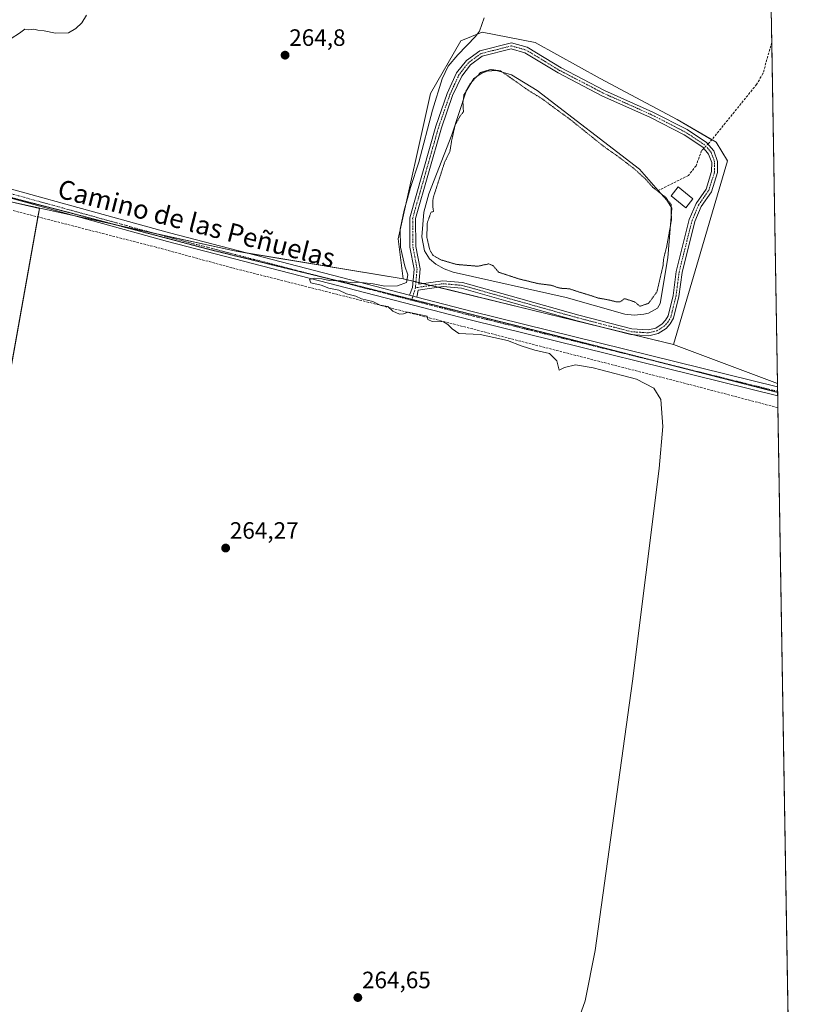
# Model space of a CAD drawing. Units: metres. Extents: x 615297 to 618778, y 4666920 to 4669290.
# Drawn here: x 618440 to 618778, y 4667741 to 4668158 of the extents above; entities that cross this region are included whole.
import ezdxf
from ezdxf.enums import TextEntityAlignment as Align

# ---------------------------------------------------------------- set-up
doc = ezdxf.new("R2010")
doc.units = ezdxf.units.M
doc.header["$MEASUREMENT"] = 0
for name, pattern in [('TRAZO_Y_PUNTO', [1, 0.5, -0.25, 0, -0.25]), ('TRAZOS2', [0.375, 0.25, -0.125]), ('TRAZOSX2', [1.5, 1, -0.5])]:
    doc.linetypes.add(name, pattern=pattern)
for name, color, linetype, lineweight in [('Camino', 19, 'Continuous', 0), ('Camino Cxs', 19, 'Continuous', 0), ('Camino eje', 39, 'TRAZO_Y_PUNTO', 13), ('Carátula', 7, 'Continuous', 5), ('Comarca CxS', 133, 'Continuous', 0), ('Comunidad Autónoma CxS', 142, 'Continuous', 0), ('Corriente artificial lineal', 5, 'TRAZOSX2', 13), ('Corriente artificial lineal oculto', 135, 'TRAZO_Y_PUNTO', 13), ('Cultivos herbáceos CxS', 92, 'Continuous', 0), ('Curva de nivel normal', 36, 'Continuous', 0), ('Curva de nivel normal depresión', 36, 'TRAZOS2', 0), ('Edificación ligera', 1, 'Continuous', 0), ('Edificación ligera Cxs', 1, 'Continuous', 0), ('Estanque', 2, 'Continuous', 0), ('Estanque Cxs', 2, 'Continuous', 0), ('Municipio CxS', 142, 'Continuous', 0), ('Pista no pavimentada', 254, 'Continuous', 13), ('Pista no pavimentada Cxs', 254, 'Continuous', 0), ('Pista pavimentada eje', 135, 'TRAZO_Y_PUNTO', 0), ('Provincia CxS', 1, 'Continuous', 0), ('Punto de cota en terreno', 7, 'Continuous', 0), ('Rótulo de punto de cota en terreno', 19, 'Continuous', 0), ('Suelo desnudo', 252, 'Continuous', 0), ('Suelo desnudo CxS', 43, 'Continuous', 0), ('Texto cartográfico', 19, 'Continuous', 0), ('Vía pecuaria eje', 92, 'TRAZOS2', 0)]:
    doc.layers.add(name, color=color, linetype=linetype, lineweight=lineweight)
doc.styles.add('Arial', font='txt', dxfattribs={"height": 0.2})

# ---------------------------------------------------------------- blocks, each defined once
blk = doc.blocks.new('*U150')
at = {"layer": 'Cultivos herbáceos CxS', "color": 92, "linetype": 'Continuous', "lineweight": 0}
blk.add_polyline3d([(618751.41, 4668572.33, 275.75), (618760.99, 4668003.54, 266.82), (618716.99, 4668020.04, 267.15), (618739.86, 4668097.81, 268.31), (618734.95, 4668105.73, 268.26), (618718.5, 4668115.35, 268.02), (618685.91, 4668132.73, 268.05), (618658.3, 4668147.93, 268.04), (618635.95, 4668152.28, 265.29), (618626.93, 4668148.71, 264.85), (618614.05, 4668126.36, 264.82), (618600.32, 4668064.82, 264.8), (618602.51, 4668047.94, 264.88), (618530.95, 4668059.71, 264.65), (618435.66, 4668080.65, 264.38), (618448.39, 4668077.7, 264.4), (618371.76, 4667649.07, 262.93)], dxfattribs=at)
blk = doc.blocks.new('*U155')
at = {"layer": 'Cultivos herbáceos CxS', "color": 92, "linetype": 'Continuous', "lineweight": 0}
blk.add_polyline3d([(618760.99, 4668003.54, 266.82), (618778.28, 4666976.73, 264.8), (618679.65, 4666975.09, 264.42), (618612.53, 4667281.3, 265.14), (618257.99, 4667212.51, 262.79), (618235.57, 4667187.62, 262.81), (618275.76, 4666968.39, 262.02), (617905.65, 4666962.25, 260.96), (617869.38, 4667124.12, 260.91), (618191.12, 4667191.85, 262.37), (618210.36, 4667220.45, 262.91), (618141.57, 4667585.57, 262.15), (618371.76, 4667649.07, 262.93), (618448.39, 4668077.7, 264.4), (618435.66, 4668080.65, 264.38), (618530.95, 4668059.71, 264.65), (618602.51, 4668047.94, 264.88), (618657.13, 4668034.63, 266.61), (618716.99, 4668020.04, 267.15), (618760.99, 4668003.54, 266.82)], close=True, dxfattribs=at)
blk = doc.blocks.new('*U159')
at = {"layer": 'Curva de nivel normal', "color": 36, "linetype": 'Continuous', "lineweight": 0}
for points in [[(618675.78, 4667731.41, 265), (618679.52, 4667742.25, 265), (618683.82, 4667763.45, 265), (618699.56, 4667877.6, 265), (618710.92, 4667967.58, 265), (618712.45, 4667985.44, 265), (618711.55, 4667996.74, 265), (618708.56, 4668001.58, 265), (618701.31, 4668005.4, 265), (618686.12, 4668009.3, 265), (618682.98, 4668010.17, 265), (618675.44, 4668011.41, 265), (618670.72, 4668010.38, 265), (618668.59, 4668009.22, 265), (618667.59, 4668013.11, 265), (618664.48, 4668016.34, 265), (618658.16, 4668017.68, 265), (618652.38, 4668019.5, 265), (618646.66, 4668021.77, 265), (618635.09, 4668024.36, 265), (618625.99, 4668024.71, 265), (618623.2, 4668026.72, 265), (618621.36, 4668028.54, 265), (618619.55, 4668029.74, 265), (618614.79, 4668029.81, 265), (618612.9, 4668030.7, 265), (618612.61, 4668032.13, 265), (618604.57, 4668033.74, 265), (618602.6, 4668033.06, 265), (618600.84, 4668032.95, 265), (618598.12, 4668034.17, 265), (618595.96, 4668036.11, 265), (618592.73, 4668036.74, 265), (618589.64, 4668038.36, 265), (618584.82, 4668039.46, 265), (618582.39, 4668040.57, 265), (618578.41, 4668041.59, 265), (618575.23, 4668043.05, 265), (618570.96, 4668043.93, 265), (618567.71, 4668045.21, 265), (618563.31, 4668046.17, 265), (618562.71, 4668047.64, 265), (618564.73, 4668048.15, 265), (618568.07, 4668047.83, 265), (618571.07, 4668047.24, 265), (618576.07, 4668047.01, 265), (618580.07, 4668046.29, 265), (618583.4, 4668046.5, 265), (618589.73, 4668045.84, 265), (618594.73, 4668044.83, 265), (618600.09, 4668044.93, 265), (618603.87, 4668046.4, 265), (618604.4, 4668049.59, 265), (618603.22, 4668053.25, 265), (618601.37, 4668061.34, 265), (618601.24, 4668068.91, 265), (618602.82, 4668077, 265), (618604.34, 4668081.92, 265), (618605.58, 4668086.59, 265), (618609.08, 4668097.25, 265), (618614.92, 4668119.25, 265), (618619.02, 4668132.59, 265), (618621.53, 4668137.89, 265), (618625.56, 4668142.7, 265), (618633.08, 4668150.5, 265), (618634.71, 4668152.7, 265), (618636.78, 4668158.35, 265)], [(618468.33, 4668159.59, 265), (618466.32, 4668156.25, 265), (618463.83, 4668153.86, 265), (618460.68, 4668152.09, 265), (618455.26, 4668151.84, 265), (618450.35, 4668152.87, 265), (618447.72, 4668153.24, 265), (618446.09, 4668153.61, 265), (618443.73, 4668153.31, 265), (618442.23, 4668153.63, 265), (618439.95, 4668151.97, 265), (618436.37, 4668149.59, 265), (618434.65, 4668146.11, 265), (618431.7, 4668143.21, 265), (618432.68, 4668145.92, 265), (618432.91, 4668148.67, 265), (618434.49, 4668153.93, 265), (618434.7, 4668157.57, 265), (618433.73, 4668159, 265)]]:
    blk.add_polyline3d(points, dxfattribs=at)
blk = doc.blocks.new('5PATER')
at = {"layer": 'Carátula', "linetype": 'Continuous', "lineweight": 5}
h = blk.add_hatch(color=250, dxfattribs=at)
edge = h.paths.add_edge_path()
edge.add_ellipse((0, 0.01), major_axis=(-1.33, -1.34), ratio=0.999422, start_angle=0, end_angle=360)
blk = doc.blocks.new('*U164')
at = {"layer": 'Camino Cxs', "color": 19, "linetype": 'Continuous', "lineweight": 0}
for points in [[(618608.29, 4668040.18, 265.17), (618605.14, 4668041, 265.14), (618606.39, 4668044.17, 265.11), (618607.09, 4668051.99, 265.64), (618605.34, 4668061.36, 266.14), (618605.21, 4668073.7, 266.04), (618616.3, 4668112.57, 265.79), (618621.09, 4668126.4, 266.1), (618625.09, 4668135.07, 266.03), (618629.22, 4668140.32, 266.2), (618634.88, 4668144.42, 266.62), (618648.28, 4668147.8, 267.93), (618655.01, 4668145.93, 268.05), (618669.3, 4668137.24, 268.02), (618687.73, 4668127.64, 268.06), (618708.23, 4668118.5, 268.06), (618722.71, 4668111.05, 268.01), (618730.97, 4668105.56, 268.17), (618734, 4668102.02, 268.31), (618735.62, 4668097.6, 268.27), (618735.59, 4668092.92, 268.22), (618733, 4668084.79, 268.03), (618728.69, 4668078.52, 267.44), (618725.98, 4668072.18, 267.21), (618720.55, 4668050.54, 266.95), (618719.26, 4668040.43, 267.26), (618716.97, 4668031.21, 267.01), (618715.6, 4668028.85, 266.85), (618713.77, 4668026.84, 266.82), (618710.4, 4668024.71, 266.77), (618706.5, 4668023.75, 266.76), (618698.94, 4668024.26, 266.63), (618676.18, 4668030.13, 266.4), (618646.99, 4668038.32, 266.67), (618627.18, 4668043.88, 266.64), (618619.37, 4668044.58, 265.81), (618608.75, 4668043.03, 265.13), (618608.29, 4668040.18, 265.17)], [(618699.33, 4668026.74, 266.55), (618706.28, 4668026.28, 266.52), (618709.4, 4668027.04, 266.54), (618712.15, 4668028.78, 266.53), (618713.57, 4668030.34, 266.6), (618714.63, 4668032.16, 266.65), (618716.8, 4668040.9, 266.74), (618718.09, 4668051, 266.73), (618723.61, 4668072.98, 267.04), (618726.49, 4668079.74, 267.11), (618730.73, 4668085.9, 267.96), (618733.1, 4668093.32, 268.01), (618733.12, 4668097.16, 268.28), (618731.81, 4668100.74, 268.37), (618729.3, 4668103.67, 268.15), (618721.45, 4668108.89, 267.97), (618707.15, 4668116.24, 268.05), (618686.65, 4668125.39, 267.97), (618668.07, 4668135.06, 267.98), (618654, 4668143.61, 268.04), (618648.25, 4668145.21, 267.85), (618635.95, 4668142.11, 266.57), (618630.97, 4668138.5, 266.54), (618627.23, 4668133.76, 266.25), (618623.41, 4668125.47, 266.07), (618618.68, 4668111.82, 266.03), (618607.72, 4668073.37, 266.24), (618607.84, 4668061.61, 266.3), (618609.61, 4668052.11, 266.01), (618609.03, 4668045.59, 265.28), (618619.3, 4668047.09, 266.12), (618627.63, 4668046.35, 266.55), (618647.78, 4668040.7, 266.6), (618676.83, 4668032.54, 266.74), (618699.33, 4668026.74, 266.55)]]:
    blk.add_polyline3d(points, close=True, dxfattribs=at)

msp = doc.modelspace()

# ---------------------------------------------------------------- linework, layer by layer
at = {"layer": 'Camino', "color": 19, "linetype": 'Continuous', "lineweight": 0}
for points in [[(618605.14, 4668041, 265.14), (618606.39, 4668044.17, 265.11), (618607.09, 4668051.99, 265.64), (618605.34, 4668061.36, 266.14), (618605.21, 4668073.7, 266.04), (618616.3, 4668112.57, 265.79), (618621.09, 4668126.4, 266.1), (618625.09, 4668135.07, 266.03), (618629.22, 4668140.32, 266.2), (618634.88, 4668144.42, 266.62), (618648.28, 4668147.8, 267.93), (618655.01, 4668145.93, 268.05), (618669.3, 4668137.24, 268.02), (618687.73, 4668127.64, 268.06), (618708.23, 4668118.5, 268.06), (618722.71, 4668111.05, 268.01), (618730.97, 4668105.56, 268.17), (618734, 4668102.02, 268.31), (618735.62, 4668097.6, 268.27), (618735.59, 4668092.92, 268.22), (618733, 4668084.79, 268.03), (618728.69, 4668078.52, 267.44), (618725.98, 4668072.18, 267.21), (618720.55, 4668050.54, 266.95), (618719.26, 4668040.43, 267.26), (618716.97, 4668031.21, 267.01), (618715.6, 4668028.85, 266.85), (618713.77, 4668026.84, 266.82), (618710.4, 4668024.71, 266.77), (618706.5, 4668023.75, 266.76), (618698.94, 4668024.26, 266.63), (618676.18, 4668030.13, 266.4), (618646.99, 4668038.32, 266.67), (618627.18, 4668043.88, 266.64), (618619.37, 4668044.58, 265.81), (618608.75, 4668043.03, 265.13), (618608.29, 4668040.18, 265.17)], [(618699.33, 4668026.74, 266.55), (618706.28, 4668026.28, 266.52), (618709.4, 4668027.04, 266.54), (618712.15, 4668028.78, 266.53), (618713.57, 4668030.34, 266.6), (618714.63, 4668032.16, 266.65), (618716.8, 4668040.9, 266.74), (618718.09, 4668051, 266.73), (618723.61, 4668072.98, 267.04), (618726.49, 4668079.74, 267.11), (618730.73, 4668085.9, 267.96), (618733.1, 4668093.32, 268.01), (618733.12, 4668097.16, 268.28), (618731.81, 4668100.74, 268.37), (618729.3, 4668103.67, 268.15), (618721.45, 4668108.89, 267.97), (618707.15, 4668116.24, 268.05), (618686.65, 4668125.39, 267.97), (618668.07, 4668135.06, 267.98), (618654, 4668143.61, 268.04), (618648.25, 4668145.21, 267.85), (618635.95, 4668142.11, 266.57), (618630.97, 4668138.5, 266.54), (618627.23, 4668133.76, 266.25), (618623.41, 4668125.47, 266.07), (618618.68, 4668111.82, 266.03), (618607.72, 4668073.37, 266.24), (618607.84, 4668061.61, 266.3), (618609.61, 4668052.11, 266.01), (618609.03, 4668045.59, 265.28), (618619.3, 4668047.09, 266.12), (618627.63, 4668046.35, 266.55), (618647.78, 4668040.7, 266.6), (618676.83, 4668032.54, 266.74), (618699.33, 4668026.74, 266.55)], [(618608.29, 4668040.18, 265.17), (618605.14, 4668041, 265.14)]]:
    msp.add_polyline3d(points, dxfattribs=at)
at = {"layer": 'Camino eje', "color": 39, "linetype": 'TRAZO_Y_PUNTO', "lineweight": 13}
for points in [[(618607.63, 4668044.13, 265.14), (618619.34, 4668045.84, 265.96), (618627.41, 4668045.12, 266.6), (618676.51, 4668031.34, 266.58), (618699.14, 4668025.5, 266.59), (618706.39, 4668025.02, 266.64), (618709.9, 4668025.88, 266.66), (618712.96, 4668027.81, 266.68), (618714.59, 4668029.6, 266.73), (618715.8, 4668031.69, 266.81), (618718.03, 4668040.67, 267), (618719.32, 4668050.77, 266.85), (618724.8, 4668072.58, 267.13), (618727.59, 4668079.13, 267.26), (618731.87, 4668085.35, 267.99), (618734.35, 4668093.12, 268.12), (618734.37, 4668097.38, 268.28), (618732.91, 4668101.38, 268.34), (618730.14, 4668104.62, 268.17), (618722.08, 4668109.97, 268), (618707.69, 4668117.37, 268.05), (618687.19, 4668126.52, 268.01), (618668.69, 4668136.15, 267.99), (618654.51, 4668144.77, 268.04), (618648.27, 4668146.51, 267.89), (618635.42, 4668143.27, 266.8), (618630.1, 4668139.41, 266.41), (618626.16, 4668134.42, 266.28), (618622.25, 4668125.94, 266.17), (618617.49, 4668112.2, 265.94), (618606.47, 4668073.54, 266.48), (618606.59, 4668061.49, 266.52), (618608.35, 4668052.05, 265.83), (618607.71, 4668044.88, 265.17), (618607.63, 4668044.13, 265.14)], [(618607.63, 4668044.13, 265.14), (618606.83, 4668041.3, 265.15), (618606, 4668038.84, 265.18)]]:
    msp.add_polyline3d(points, dxfattribs=at)
at = {"layer": 'Comarca CxS', "color": 133, "linetype": 'Continuous', "lineweight": 0}
msp.add_polyline3d([(618778.28, 4666976.73, 264.8), (615335.31, 4666919.59, 258.69), (615297.49, 4669232.72, 258.86), (618739.33, 4669289.85, 304.06), (618778.28, 4666976.73, 264.8)], close=True, dxfattribs=at)
at = {"layer": 'Comunidad Autónoma CxS', "color": 142, "linetype": 'Continuous', "lineweight": 0}
msp.add_polyline3d([(618778.28, 4666976.73, 264.8), (615335.31, 4666919.59, 258.69), (615297.49, 4669232.72, 258.86), (618739.33, 4669289.85, 304.06), (618778.28, 4666976.73, 264.8)], close=True, dxfattribs=at)
at = {"layer": 'Corriente artificial lineal', "color": 5, "linetype": 'TRAZOSX2', "lineweight": 13}
for points in [[(618758.56, 4668147.96, 268.2), (618754.84, 4668134.8, 268.23), (618752.17, 4668130.23, 268.16), (618732.37, 4668105.77, 268.2), (618731.52, 4668104.92, 268.23)], [(618729.76, 4668103.14, 268.19), (618728.85, 4668102.22, 268.16), (618726.5, 4668095.8, 268.14), (618723.33, 4668091.68, 267.59), (618710.51, 4668085.29, 265.11)], [(618761.16, 4667993.32, 266.06), (618723.47, 4668003.22, 265.58), (618592.24, 4668036.82, 264.75), (618529.93, 4668052.56, 264.55), (618497.78, 4668061.29, 264.38), (618399.47, 4668086.47, 263.68)]]:
    msp.add_polyline3d(points, dxfattribs=at)
at = {"layer": 'Corriente artificial lineal oculto', "color": 135, "linetype": 'TRAZO_Y_PUNTO', "lineweight": 13}
msp.add_polyline3d([(618731.52, 4668104.92, 268.23), (618729.76, 4668103.14, 268.19)], dxfattribs=at)
at = {"layer": 'Cultivos herbáceos CxS', "color": 92, "linetype": 'Continuous', "lineweight": 0}
for points in [[(618751.41, 4668572.33, 275.75), (618751.44, 4668570.55, 275.73), (618751.46, 4668569.16, 275.72), (618751.49, 4668567.78, 275.72), (618753.34, 4668457.63, 273.94), (618753.36, 4668456.43, 273.81), (618753.39, 4668455.13, 273.67), (618753.51, 4668448, 271.83), (618756.73, 4668256.36, 268.45), (618758.33, 4668161.56, 268.31), (618758.56, 4668147.96, 268.2), (618760.99, 4668003.54, 266.82)], [(618716.99, 4668020.04, 267.15), (618739.86, 4668097.81, 268.31), (618734.95, 4668105.73, 268.26), (618733.17, 4668106.77, 268.19), (618718.5, 4668115.35, 268.02), (618685.91, 4668132.73, 268.05), (618658.3, 4668147.93, 268.04), (618635.95, 4668152.28, 265.29), (618626.93, 4668148.71, 264.85), (618614.05, 4668126.36, 264.82), (618600.32, 4668064.82, 264.8), (618602.51, 4668047.94, 264.88)], [(618602.51, 4668047.94, 264.88), (618536.39, 4668058.81, 264.73), (618530.95, 4668059.71, 264.65), (618497.32, 4668067.1, 264.53), (618480.89, 4668070.71, 264.48), (618462.79, 4668074.69, 264.48), (618435.66, 4668080.65, 264.38), (618448.39, 4668077.7, 264.4), (618447.74, 4668074.11, 264.25), (618372.4, 4667652.67, 263.31)], [(618602.51, 4668047.94, 264.88), (618536.39, 4668058.81, 264.73), (618530.95, 4668059.71, 264.65), (618497.32, 4668067.1, 264.53), (618480.89, 4668070.71, 264.48), (618462.79, 4668074.69, 264.48), (618435.66, 4668080.65, 264.38), (618448.39, 4668077.7, 264.4), (618447.74, 4668074.11, 264.25), (618372.4, 4667652.67, 263.31)], [(618716.99, 4668020.04, 267.15), (618699.94, 4668024.19, 266.64), (618686.55, 4668027.46, 266.56), (618657.13, 4668034.63, 266.61), (618617.43, 4668044.3, 265.53), (618614.2, 4668045.09, 265.46), (618610.97, 4668045.87, 265.45), (618609.1, 4668046.33, 265.34), (618607.87, 4668046.63, 265.24), (618606.64, 4668046.93, 265.12), (618602.51, 4668047.94, 264.88)], [(618760.99, 4668003.54, 266.82), (618716.99, 4668020.04, 267.15)], [(618760.99, 4668003.54, 266.82), (618716.99, 4668020.04, 267.15)], [(618760.99, 4668003.54, 266.82), (618761.01, 4668002.2, 266.7), (618761.04, 4668000.26, 266.54), (618761.05, 4667999.82, 266.51), (618761.08, 4667998.33, 266.39), (618761.16, 4667993.32, 266.06), (618765.57, 4667731.77, 265.46), (618765.62, 4667728.45, 265.89), (618765.64, 4667727.18, 265.85), (618765.66, 4667725.9, 265.81), (618765.73, 4667722.06, 265.74), (618765.76, 4667720.14, 265.76), (618765.78, 4667718.82, 265.76), (618765.81, 4667717.46, 265.71), (618772.51, 4667319.34, 265.61), (618778.28, 4666976.73, 264.8), (618679.65, 4666975.09, 264.42)]]:
    msp.add_polyline3d(points, dxfattribs=at)
at = {"layer": 'Curva de nivel normal depresión', "color": 36, "linetype": 'TRAZOS2', "lineweight": 0}
msp.add_polyline3d([(618702.74, 4668036.27, 265), (618706.4, 4668037.53, 265), (618709.93, 4668042.42, 265), (618712.53, 4668053.59, 265), (618712.74, 4668056.28, 265), (618714.07, 4668061.63, 265), (618716.07, 4668072.73, 265), (618715.94, 4668079.31, 265), (618713.59, 4668082.5, 265), (618708.26, 4668086.58, 265), (618705.11, 4668090.14, 265), (618700.32, 4668094.47, 265), (618694.07, 4668099.25, 265), (618687.32, 4668104.01, 265), (618672.81, 4668115.66, 265), (618665.66, 4668120.85, 265), (618661.48, 4668124, 265), (618655.21, 4668127.87, 265), (618643.81, 4668135.92, 265), (618639.52, 4668136.49, 265), (618635.12, 4668135.19, 265), (618630.55, 4668130.17, 265), (618628.19, 4668125.76, 265), (618627.76, 4668122.59, 265), (618627.98, 4668118.62, 265), (618626.42, 4668116.58, 265), (618624.46, 4668113, 265), (618623.03, 4668106.56, 265), (618622.24, 4668101.79, 265), (618620.06, 4668097.4, 265), (618615.1, 4668081.99, 265), (618614.98, 4668078.54, 265), (618615.33, 4668076.36, 265), (618614.27, 4668076.13, 265), (618612.69, 4668071.71, 265), (618612.45, 4668065.64, 265), (618613.7, 4668060.17, 265), (618615.12, 4668057.83, 265), (618618.45, 4668055.9, 265), (618625.11, 4668053.98, 265), (618634.06, 4668053.22, 265), (618638.72, 4668054.24, 265), (618640.58, 4668053.44, 265), (618642.85, 4668050.7, 265), (618651.38, 4668047.89, 265), (618659.64, 4668045.86, 265), (618665.35, 4668045.12, 265), (618668.24, 4668044.1, 265), (618670.25, 4668043.77, 265), (618672.77, 4668043.7, 265), (618676.86, 4668042.33, 265), (618682.15, 4668040.74, 265), (618685.06, 4668039.75, 265), (618689.73, 4668038.92, 265), (618692.51, 4668038.2, 265), (618694.42, 4668038.14, 265), (618696.22, 4668039.54, 265), (618700.6, 4668038.08, 265), (618702.74, 4668036.27, 265)], dxfattribs=at)
at = {"layer": 'Edificación ligera', "color": 1, "linetype": 'Continuous', "lineweight": 0}
msp.add_polyline3d([(618725.19, 4668081.71, 269.66), (618722.15, 4668077.96, 267.71), (618715.9, 4668083.05, 267.57), (618718.94, 4668086.78, 268.95), (618725.19, 4668081.71, 269.66)], dxfattribs=at)
at = {"layer": 'Edificación ligera Cxs', "color": 1, "linetype": 'Continuous', "lineweight": 0}
msp.add_polyline3d([(618725.19, 4668081.71, 269.66), (618722.15, 4668077.96, 267.71), (618715.9, 4668083.05, 267.57), (618718.94, 4668086.78, 268.95), (618725.19, 4668081.71, 269.66)], close=True, dxfattribs=at)
at = {"layer": 'Estanque', "color": 2, "linetype": 'Continuous', "lineweight": 0}
msp.add_polyline3d([(618704.38, 4668032.88, 265.58), (618700.34, 4668032.49, 265.71), (618696.38, 4668032.98, 265.68), (618671.46, 4668040.02, 266.09), (618623.56, 4668050.72, 265.83), (618619.85, 4668052.13, 265.71), (618616.33, 4668054.16, 265.88), (618613.67, 4668056.4, 265.77), (618611.48, 4668059.8, 265.96), (618610.39, 4668065.62, 265.61), (618611.18, 4668076.12, 265.63), (618613.34, 4668083.85, 265.64), (618623.13, 4668108.88, 265.33), (618629.09, 4668127.4, 265.22), (618632.39, 4668132.76, 265.06), (618635.8, 4668134.97, 264.89), (618638.09, 4668135.8, 264.93), (618642.03, 4668136.08, 264.94), (618648.39, 4668134.27, 265.18), (618659.15, 4668127.62, 265.64), (618702.59, 4668094.3, 265.41), (618710.51, 4668085.29, 265.11), (618714.11, 4668081.2, 264.92), (618716.18, 4668077.8, 264.77), (618714.59, 4668056.8, 265.53), (618711.26, 4668037.4, 265.74), (618710.11, 4668035.47, 265.75), (618706.41, 4668033.42, 265.45), (618704.38, 4668032.88, 265.58)], dxfattribs=at)
at = {"layer": 'Estanque Cxs', "color": 2, "linetype": 'Continuous', "lineweight": 0}
msp.add_polyline3d([(618704.38, 4668032.88, 265.58), (618700.34, 4668032.49, 265.71), (618696.38, 4668032.98, 265.68), (618671.46, 4668040.02, 266.09), (618623.56, 4668050.72, 265.83), (618619.85, 4668052.13, 265.71), (618616.33, 4668054.16, 265.88), (618613.67, 4668056.4, 265.77), (618611.48, 4668059.8, 265.96), (618610.39, 4668065.62, 265.61), (618611.18, 4668076.12, 265.63), (618613.34, 4668083.85, 265.64), (618623.13, 4668108.88, 265.33), (618629.09, 4668127.4, 265.22), (618632.39, 4668132.76, 265.06), (618635.8, 4668134.97, 264.89), (618638.09, 4668135.8, 264.93), (618642.03, 4668136.08, 264.94), (618648.39, 4668134.27, 265.18), (618659.15, 4668127.62, 265.64), (618702.59, 4668094.3, 265.41), (618710.51, 4668085.29, 265.11), (618714.11, 4668081.2, 264.92), (618716.18, 4668077.8, 264.77), (618714.59, 4668056.8, 265.53), (618711.26, 4668037.4, 265.74), (618710.11, 4668035.47, 265.75), (618706.41, 4668033.42, 265.45), (618704.38, 4668032.88, 265.58)], close=True, dxfattribs=at)
at = {"layer": 'Municipio CxS', "color": 142, "linetype": 'Continuous', "lineweight": 0}
msp.add_polyline3d([(615297.49, 4669232.72, 258.86), (618739.33, 4669289.85, 304.06), (618778.28, 4666976.73, 264.8), (618269.01, 4666968.28, 262.88), (618269.01, 4666968.28, 262.88), (618268.9, 4666968.8, 262.88), (618180.61, 4667395.5, 262.12), (618135.11, 4667604.33, 262.81), (618129.66, 4667602.73, 262.83), (618123.7, 4667601.12, 262.76), (617948.46, 4667564.17, 261.53), (617614.49, 4667492.13, 260.41), (617343.71, 4667433.28, 259.86), (617037.41, 4667366.58, 259.69), (616896.83, 4667335.43, 259.93)], dxfattribs=at)
at = {"layer": 'Pista no pavimentada', "color": 254, "linetype": 'Continuous', "lineweight": 13}
for points in [[(618397.8, 4668096.21, 264.09), (618403.31, 4668094.97, 264.04), (618503.54, 4668067.32, 264.48), (618605.14, 4668041, 265.14)], [(618761.08, 4667998.33, 266.39), (618761.07, 4667998.33, 266.39), (618630.78, 4668030.49, 265.25), (618502.57, 4668063.71, 264.6), (618405.02, 4668090.63, 264.13), (618398.19, 4668091.92, 264.04)], [(618608.29, 4668040.18, 265.17), (618605.14, 4668041, 265.14)], [(618608.29, 4668040.18, 265.17), (618631.7, 4668034.12, 265.32), (618761.01, 4668002.2, 266.7)], [(618761.01, 4668002.2, 266.7), (618761.08, 4667998.33, 266.39)]]:
    msp.add_polyline3d(points, dxfattribs=at)
at = {"layer": 'Pista no pavimentada Cxs', "color": 254, "linetype": 'Continuous', "lineweight": 0}
msp.add_polyline3d([(618403.31, 4668094.97, 264.04), (618503.54, 4668067.32, 264.48), (618605.14, 4668041, 265.14), (618608.29, 4668040.18, 265.17), (618631.7, 4668034.12, 265.32), (618761.01, 4668002.2, 266.7), (618761.01, 4668002.2, 266.7), (618761.08, 4667998.33, 266.39), (618761.07, 4667998.33, 266.39), (618630.78, 4668030.49, 265.25), (618502.57, 4668063.71, 264.6), (618405.02, 4668090.63, 264.13)], dxfattribs=at)
at = {"layer": 'Pista pavimentada eje', "color": 135, "linetype": 'TRAZO_Y_PUNTO', "lineweight": 0}
for points in [[(618394.13, 4668094.42, 264.11), (618404.34, 4668092.74, 264.15), (618408.99, 4668091.47, 264.13), (618503.06, 4668065.52, 264.54), (618606, 4668038.84, 265.18)], [(618606, 4668038.84, 265.18), (618631.24, 4668032.31, 265.29), (618761.04, 4668000.26, 266.54)]]:
    msp.add_polyline3d(points, dxfattribs=at)
at = {"layer": 'Provincia CxS', "color": 1, "linetype": 'Continuous', "lineweight": 0}
msp.add_polyline3d([(618269.01, 4666968.28, 262.88), (615335.31, 4666919.59, 258.69), (615326.33, 4667468.93, 258.69), (615297.49, 4669232.72, 258.86), (618739.33, 4669289.85, 304.06), (618778.28, 4666976.73, 264.8), (618269.01, 4666968.28, 262.88)], close=True, dxfattribs=at)
at = {"layer": 'Suelo desnudo', "color": 252, "linetype": 'Continuous', "lineweight": 0}
for points in [[(618716.99, 4668020.04, 267.15), (618739.86, 4668097.81, 268.31), (618734.95, 4668105.73, 268.26), (618733.17, 4668106.77, 268.19), (618718.5, 4668115.35, 268.02), (618685.91, 4668132.73, 268.05), (618658.3, 4668147.93, 268.04), (618635.95, 4668152.28, 265.29), (618626.93, 4668148.71, 264.85), (618614.05, 4668126.36, 264.82), (618600.32, 4668064.82, 264.8), (618602.51, 4668047.94, 264.88)], [(618716.99, 4668020.04, 267.15), (618699.94, 4668024.19, 266.64), (618686.55, 4668027.46, 266.56), (618657.13, 4668034.63, 266.61), (618617.43, 4668044.3, 265.53), (618614.2, 4668045.09, 265.46), (618610.97, 4668045.87, 265.45), (618609.1, 4668046.33, 265.34), (618607.87, 4668046.63, 265.24), (618606.64, 4668046.93, 265.12), (618602.51, 4668047.94, 264.88)]]:
    msp.add_polyline3d(points, dxfattribs=at)
at = {"layer": 'Suelo desnudo CxS', "color": 43, "linetype": 'Continuous', "lineweight": 0}
msp.add_polyline3d([(618716.99, 4668020.04, 267.15), (618657.13, 4668034.63, 266.61), (618602.51, 4668047.94, 264.88), (618600.32, 4668064.82, 264.8), (618614.05, 4668126.36, 264.82), (618626.93, 4668148.71, 264.85), (618635.95, 4668152.28, 265.29), (618658.3, 4668147.93, 268.04), (618685.91, 4668132.73, 268.05), (618718.5, 4668115.35, 268.02), (618734.95, 4668105.73, 268.26), (618739.86, 4668097.81, 268.31), (618716.99, 4668020.04, 267.15)], close=True, dxfattribs=at)
at = {"layer": 'Vía pecuaria eje', "color": 92, "linetype": 'TRAZOS2', "lineweight": 0}
msp.add_polyline3d([(618436.76, 4668082.21, 264.33), (618441.51, 4668080.98, 264.32), (618446.26, 4668079.75, 264.38), (618451.01, 4668078.52, 264.44), (618455.76, 4668077.3, 264.43), (618460.5, 4668076.07, 264.44), (618465.21, 4668074.83, 264.48), (618469.92, 4668073.59, 264.53), (618474.63, 4668072.35, 264.48), (618479.34, 4668071.12, 264.46), (618484.05, 4668069.88, 264.51), (618488.76, 4668068.64, 264.55), (618493.47, 4668067.4, 264.52), (618498.18, 4668066.17, 264.54), (618502.89, 4668064.93, 264.56), (618507.59, 4668063.69, 264.58), (618512.3, 4668062.45, 264.55), (618517.01, 4668061.22, 264.57), (618521.72, 4668059.98, 264.65), (618526.45, 4668058.83, 264.67), (618531.18, 4668057.67, 264.69), (618535.91, 4668056.52, 264.76), (618540.64, 4668055.36, 264.83), (618545.37, 4668054.21, 264.87), (618550.1, 4668053.05, 264.87), (618554.83, 4668051.9, 264.88), (618559.56, 4668050.74, 264.89), (618564.28, 4668049.59, 264.9), (618568.43, 4668048.58, 264.94), (618569.01, 4668048.44, 264.94), (618573.74, 4668047.28, 264.92), (618578.47, 4668046.13, 264.94), (618583.31, 4668044.91, 264.98), (618588.15, 4668043.69, 265.03), (618592.99, 4668042.48, 265.02), (618597.84, 4668041.26, 265.1), (618602.68, 4668040.04, 265.14), (618606.11, 4668039.18, 265.18), (618607.52, 4668038.83, 265.19), (618612.36, 4668037.61, 265.2), (618617.2, 4668036.39, 265.21), (618622.04, 4668035.18, 265.22), (618626.88, 4668033.96, 265.3), (618631.72, 4668032.75, 265.31), (618636.56, 4668031.53, 265.38), (618641.4, 4668030.31, 265.33), (618646.24, 4668029.1, 265.38), (618651.09, 4668027.88, 265.41), (618655.93, 4668026.66, 265.41), (618660.77, 4668025.45, 265.45), (618665.61, 4668024.23, 265.48), (618670.38, 4668023.01, 265.46), (618675.15, 4668021.79, 265.49), (618679.92, 4668020.57, 265.55), (618684.7, 4668019.35, 265.63), (618689.47, 4668018.13, 265.62), (618694.24, 4668016.91, 265.66), (618699.01, 4668015.69, 265.74), (618703.79, 4668014.47, 265.81), (618708.56, 4668013.25, 265.82), (618711.6, 4668012.47, 265.83), (618713.33, 4668012.03, 265.85), (618718.1, 4668010.81, 265.96), (618722.87, 4668009.59, 266.05), (618727.65, 4668008.37, 266.03), (618732.42, 4668007.14, 266.04), (618737.19, 4668005.92, 266.13), (618741.96, 4668004.7, 266.22), (618746.74, 4668003.48, 266.22), (618751.51, 4668002.26, 266.27), (618756.28, 4668001.04, 266.34), (618761.05, 4667999.82, 266.51)], dxfattribs=at)

# ---------------------------------------------------------------- block references
at = {"layer": 'Camino Cxs', "color": 19, "linetype": 'Continuous', "lineweight": 0}
msp.add_blockref('*U164', (0, 0), dxfattribs=at)
at = {"layer": 'Cultivos herbáceos CxS', "color": 92, "linetype": 'Continuous', "lineweight": 0}
for name in ['*U155', '*U150']:
    msp.add_blockref(name, (0, 0), dxfattribs=at)
at = {"layer": 'Curva de nivel normal', "color": 36, "linetype": 'Continuous', "lineweight": 0}
msp.add_blockref('*U159', (0, 0), dxfattribs=at)
at = {"layer": 'Punto de cota en terreno', "linetype": 'Continuous', "lineweight": 0}
for p in [(618552.43, 4668142.58, 264.8), (618527.27, 4667933.9, 264.27), (618583.25, 4667743.58, 264.65)]:
    msp.add_blockref('5PATER', p, dxfattribs=at)

# ---------------------------------------------------------------- texts
at = {"layer": 'Rótulo de punto de cota en terreno', "color": 19, "linetype": 'Continuous', "lineweight": 0, "style": 'Arial'}
for s, p in [('264,8', (618554.19, 4668144.34)), ('264,27', (618529.03, 4667935.66)), ('264,65', (618585.01, 4667745.34))]:
    msp.add_text(s, height=7, dxfattribs=at).set_placement(p, align=Align.BOTTOM_LEFT)
at = {"layer": 'Texto cartográfico', "color": 19, "linetype": 'Continuous', "lineweight": 0, "style": 'Arial'}
msp.add_text('Camino de las Peñuelas', height=8, rotation=-14.3711, dxfattribs=at).set_placement((618514.95, 4668071.36), align=Align.MIDDLE_CENTER)

doc.saveas('drawing.dxf')
